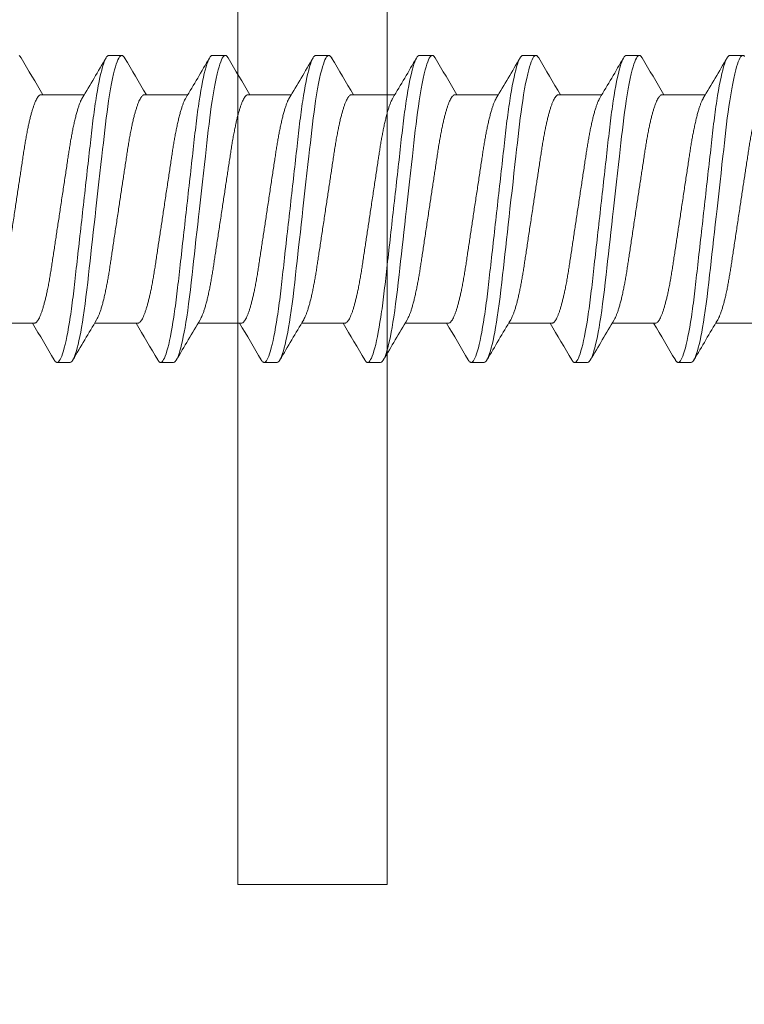
# Model space of a CAD drawing. Extents: x 167 to 215, y -68 to 37.
# Drawn here: x 209 to 209, y -9 to -8 of the extents above; entities that cross this region are included whole.
import ezdxf

# ---------------------------------------------------------------- set-up
doc = ezdxf.new("R2010")
doc.units = 0
doc.header["$LTSCALE"] = 0.25
doc.header["$MEASUREMENT"] = 0
for name, color, linetype, lineweight in [('DIM', 3, 'CONTINUOUS', 18), ('DOUBLE', 7, 'CONTINUOUS', 70), ('SINGLE', 2, 'CONTINUOUS', 18)]:
    doc.layers.add(name, color=color, linetype=linetype, lineweight=lineweight)

# ---------------------------------------------------------------- blocks, each defined once
blk = doc.blocks.new('A$C064D1801')
at = {"layer": 'SINGLE', "linetype": 'Continuous', "lineweight": 15}
for p, q in [((0.70397, 0.26225), (0.69616, 0.26225)), ((0.76647, 0.26225), (0.75866, 0.26225)), ((0.82897, 0.26225), (0.82116, 0.26225)), ((0.89147, 0.26225), (0.88366, 0.26225)), ((0.95397, 0.26225), (0.94616, 0.26225)), ((1.01647, 0.26225), (1.00866, 0.26225)), ((1.07897, 0.26225), (1.07116, 0.26225)), ((0.74494, 0.2385), (0.7188, 0.2385)), ((0.80744, 0.2385), (0.7813, 0.2385)), ((0.86994, 0.2385), (0.8438, 0.2385)), ((0.93244, 0.2385), (0.9063, 0.2385)), ((0.99494, 0.2385), (0.9688, 0.2385)), ((1.05744, 0.2385), (1.0313, 0.2385)), ((1.11994, 0.2385), (1.0938, 0.2385)), ((0.68643, 0.1005), (0.71258, 0.1005)), ((0.74893, 0.1005), (0.77508, 0.1005)), ((0.81143, 0.1005), (0.83758, 0.1005)), ((0.87393, 0.1005), (0.90008, 0.1005)), ((0.93643, 0.1005), (0.96258, 0.1005)), ((0.99893, 0.1005), (1.02508, 0.1005)), ((1.06143, 0.1005), (1.08758, 0.1005)), ((1.12393, 0.1005), (1.15008, 0.1005)), ((0.72741, 0.07675), (0.73522, 0.07675)), ((0.78991, 0.07675), (0.79772, 0.07675)), ((0.85241, 0.07675), (0.86022, 0.07675)), ((0.91491, 0.07675), (0.92272, 0.07675)), ((0.97741, 0.07675), (0.98522, 0.07675)), ((1.03991, 0.07675), (1.04772, 0.07675)), ((1.10241, 0.07675), (1.11022, 0.07675))]:
    blk.add_line(p, q, dxfattribs=at)
at = {"layer": 'SINGLE', "linetype": 'Continuous', "lineweight": 15, "flags": 128}
for points in [[(0.69512, 0.26167), (0.69565, 0.26211), (0.69616, 0.26225), (0.69659, 0.26215), (0.69704, 0.26183), (0.6975, 0.2613), (0.69798, 0.26054), (0.69847, 0.25955), (0.69896, 0.25837), (0.69946, 0.25696), (0.69996, 0.25534), (0.70047, 0.2535), (0.70109, 0.25104), (0.7017, 0.24829), (0.70231, 0.24528), (0.70292, 0.242), (0.70352, 0.2385), (0.70411, 0.23478), (0.7046, 0.23145), (0.70508, 0.228), (0.70555, 0.22444), (0.706, 0.22079), (0.70644, 0.21706), (0.70686, 0.21332), (0.7073, 0.20944), (0.70775, 0.20544), (0.70821, 0.20131), (0.70878, 0.19626), (0.70936, 0.19107), (0.70995, 0.18578), (0.71056, 0.1804), (0.71117, 0.17496), (0.71178, 0.1695), (0.71231, 0.16483), (0.71283, 0.16017), (0.71335, 0.15555), (0.71386, 0.15098), (0.71437, 0.14648), (0.71485, 0.14215), (0.71533, 0.13791), (0.71579, 0.13377), (0.71624, 0.12976), (0.71676, 0.12515), (0.71726, 0.12073), (0.71778, 0.1164), (0.71832, 0.11219), (0.71888, 0.10812), (0.71946, 0.10422), (0.71996, 0.10102), (0.72047, 0.09799), (0.72099, 0.09511), (0.72151, 0.09242), (0.72203, 0.08992), (0.72255, 0.08766), (0.72306, 0.0856), (0.72357, 0.08375), (0.72408, 0.08212), (0.72467, 0.08046), (0.72526, 0.0791), (0.72582, 0.07806), (0.72637, 0.07733), (0.7269, 0.07689), (0.72741, 0.07675), (0.72741, 0.07675)], [(0.75694, 0.2607), (0.75707, 0.26094), (0.75762, 0.26167), (0.75815, 0.26211), (0.75866, 0.26225), (0.75909, 0.26215), (0.75954, 0.26183), (0.76, 0.2613), (0.76048, 0.26054), (0.76097, 0.25955), (0.76146, 0.25837), (0.76196, 0.25696), (0.76246, 0.25534), (0.76297, 0.2535), (0.76359, 0.25104), (0.7642, 0.24829), (0.76481, 0.24528), (0.76542, 0.242), (0.76602, 0.2385), (0.76661, 0.23478), (0.7671, 0.23145), (0.76758, 0.228), (0.76805, 0.22444), (0.7685, 0.22079), (0.76894, 0.21706), (0.76936, 0.21332), (0.7698, 0.20944), (0.77025, 0.20544), (0.77071, 0.20131), (0.77128, 0.19626), (0.77186, 0.19107), (0.77245, 0.18578), (0.77306, 0.1804), (0.77367, 0.17496), (0.77428, 0.1695), (0.77481, 0.16483), (0.77533, 0.16017), (0.77585, 0.15555), (0.77636, 0.15098), (0.77687, 0.14648), (0.77735, 0.14215), (0.77783, 0.13791), (0.77829, 0.13377), (0.77874, 0.12976), (0.77926, 0.12515), (0.77976, 0.12073), (0.78028, 0.1164), (0.78082, 0.11219), (0.78138, 0.10812), (0.78196, 0.10422), (0.78246, 0.10102), (0.78297, 0.09799), (0.78349, 0.09511), (0.78401, 0.09242), (0.78453, 0.08992), (0.78505, 0.08766), (0.78556, 0.0856), (0.78607, 0.08375), (0.78658, 0.08212), (0.78717, 0.08046), (0.78776, 0.0791), (0.78832, 0.07806), (0.78887, 0.07733), (0.7894, 0.07689), (0.78991, 0.07675), (0.78991, 0.07675)], [(0.81944, 0.2607), (0.81957, 0.26094), (0.82012, 0.26167), (0.82065, 0.26211), (0.82116, 0.26225), (0.82159, 0.26215), (0.82204, 0.26183), (0.8225, 0.2613), (0.82298, 0.26054), (0.82347, 0.25955), (0.82396, 0.25837), (0.82446, 0.25696), (0.82496, 0.25534), (0.82547, 0.2535), (0.82609, 0.25104), (0.8267, 0.24829), (0.82731, 0.24528), (0.82792, 0.242), (0.82852, 0.2385), (0.82911, 0.23478), (0.8296, 0.23145), (0.83008, 0.228), (0.83055, 0.22444), (0.831, 0.22079), (0.83144, 0.21706), (0.83186, 0.21332), (0.8323, 0.20944), (0.83275, 0.20544), (0.83321, 0.20131), (0.83378, 0.19626), (0.83436, 0.19107), (0.83495, 0.18578), (0.83556, 0.1804), (0.83617, 0.17496), (0.83678, 0.1695), (0.83731, 0.16483), (0.83783, 0.16017), (0.83835, 0.15555), (0.83886, 0.15098), (0.83937, 0.14648), (0.83985, 0.14215), (0.84033, 0.13791), (0.84079, 0.13377), (0.84124, 0.12976), (0.84176, 0.12515), (0.84226, 0.12073), (0.84278, 0.1164), (0.84332, 0.11219), (0.84388, 0.10812), (0.84446, 0.10422), (0.84496, 0.10102), (0.84547, 0.09799), (0.84599, 0.09511), (0.84651, 0.09242), (0.84703, 0.08992), (0.84755, 0.08766), (0.84806, 0.0856), (0.84857, 0.08375), (0.84908, 0.08212), (0.84967, 0.08046), (0.85026, 0.0791), (0.85082, 0.07806), (0.85137, 0.07733), (0.8519, 0.07689), (0.85241, 0.07675), (0.85241, 0.07675)], [(0.88194, 0.2607), (0.88207, 0.26094), (0.88262, 0.26167), (0.88315, 0.26211), (0.88366, 0.26225), (0.88409, 0.26215), (0.88454, 0.26183), (0.885, 0.2613), (0.88548, 0.26054), (0.88597, 0.25955), (0.88646, 0.25837), (0.88696, 0.25696), (0.88746, 0.25534), (0.88797, 0.2535), (0.88859, 0.25104), (0.8892, 0.24829), (0.88981, 0.24528), (0.89042, 0.242), (0.89102, 0.2385), (0.89161, 0.23478), (0.8921, 0.23145), (0.89258, 0.228), (0.89305, 0.22444), (0.8935, 0.22079), (0.89394, 0.21706), (0.89436, 0.21332), (0.8948, 0.20944), (0.89525, 0.20544), (0.89571, 0.20131), (0.89628, 0.19626), (0.89686, 0.19107), (0.89745, 0.18578), (0.89806, 0.1804), (0.89867, 0.17496), (0.89928, 0.1695), (0.89981, 0.16483), (0.90033, 0.16017), (0.90085, 0.15555), (0.90136, 0.15098), (0.90187, 0.14648), (0.90235, 0.14215), (0.90283, 0.13791), (0.90329, 0.13377), (0.90374, 0.12976), (0.90426, 0.12515), (0.90476, 0.12073), (0.90528, 0.1164), (0.90582, 0.11219), (0.90638, 0.10812), (0.90696, 0.10422), (0.90746, 0.10102), (0.90797, 0.09799), (0.90849, 0.09511), (0.90901, 0.09242), (0.90953, 0.08992), (0.91005, 0.08766), (0.91056, 0.0856), (0.91107, 0.08375), (0.91158, 0.08212), (0.91217, 0.08046), (0.91276, 0.0791), (0.91332, 0.07806), (0.91387, 0.07733), (0.9144, 0.07689), (0.91491, 0.07675), (0.91491, 0.07675)], [(0.94444, 0.2607), (0.94457, 0.26094), (0.94512, 0.26167), (0.94565, 0.26211), (0.94616, 0.26225), (0.94659, 0.26215), (0.94704, 0.26183), (0.9475, 0.2613), (0.94798, 0.26054), (0.94847, 0.25955), (0.94896, 0.25837), (0.94946, 0.25696), (0.94996, 0.25534), (0.95047, 0.2535), (0.95109, 0.25104), (0.9517, 0.24829), (0.95231, 0.24528), (0.95292, 0.242), (0.95352, 0.2385), (0.95411, 0.23478), (0.9546, 0.23145), (0.95508, 0.228), (0.95555, 0.22444), (0.956, 0.22079), (0.95644, 0.21706), (0.95686, 0.21332), (0.9573, 0.20944), (0.95775, 0.20544), (0.95821, 0.20131), (0.95878, 0.19626), (0.95936, 0.19107), (0.95995, 0.18578), (0.96056, 0.1804), (0.96117, 0.17496), (0.96178, 0.1695), (0.96231, 0.16483), (0.96283, 0.16017), (0.96335, 0.15555), (0.96386, 0.15098), (0.96437, 0.14648), (0.96485, 0.14215), (0.96533, 0.13791), (0.96579, 0.13377), (0.96624, 0.12976), (0.96676, 0.12515), (0.96726, 0.12073), (0.96778, 0.1164), (0.96832, 0.11219), (0.96888, 0.10812), (0.96946, 0.10422), (0.96996, 0.10102), (0.97047, 0.09799), (0.97099, 0.09511), (0.97151, 0.09242), (0.97203, 0.08992), (0.97255, 0.08766), (0.97306, 0.0856), (0.97357, 0.08375), (0.97408, 0.08212), (0.97467, 0.08046), (0.97526, 0.0791), (0.97582, 0.07806), (0.97637, 0.07733), (0.9769, 0.07689), (0.97741, 0.07675), (0.97741, 0.07675)], [(1.00694, 0.2607), (1.00707, 0.26094), (1.00762, 0.26167), (1.00815, 0.26211), (1.00866, 0.26225), (1.00909, 0.26215), (1.00954, 0.26183), (1.01, 0.2613), (1.01048, 0.26054), (1.01097, 0.25955), (1.01146, 0.25837), (1.01196, 0.25696), (1.01246, 0.25534), (1.01297, 0.2535), (1.01359, 0.25104), (1.0142, 0.24829), (1.01481, 0.24528), (1.01542, 0.242), (1.01602, 0.2385), (1.01661, 0.23478), (1.0171, 0.23145), (1.01758, 0.228), (1.01805, 0.22444), (1.0185, 0.22079), (1.01894, 0.21706), (1.01936, 0.21332), (1.0198, 0.20944), (1.02025, 0.20544), (1.02071, 0.20131), (1.02128, 0.19626), (1.02186, 0.19107), (1.02245, 0.18578), (1.02306, 0.1804), (1.02367, 0.17496), (1.02428, 0.1695), (1.02481, 0.16483), (1.02533, 0.16017), (1.02585, 0.15555), (1.02636, 0.15098), (1.02687, 0.14648), (1.02735, 0.14215), (1.02783, 0.13791), (1.02829, 0.13377), (1.02874, 0.12976), (1.02926, 0.12515), (1.02976, 0.12073), (1.03028, 0.1164), (1.03082, 0.11219), (1.03138, 0.10812), (1.03196, 0.10422), (1.03246, 0.10102), (1.03297, 0.09799), (1.03349, 0.09511), (1.03401, 0.09242), (1.03453, 0.08992), (1.03505, 0.08766), (1.03556, 0.0856), (1.03607, 0.08375), (1.03658, 0.08212), (1.03717, 0.08046), (1.03776, 0.0791), (1.03832, 0.07806), (1.03887, 0.07733), (1.0394, 0.07689), (1.03991, 0.07675), (1.03991, 0.07675)], [(1.06944, 0.2607), (1.06957, 0.26094), (1.07012, 0.26167), (1.07065, 0.26211), (1.07116, 0.26225), (1.07159, 0.26215), (1.07204, 0.26183), (1.0725, 0.2613), (1.07298, 0.26054), (1.07347, 0.25955), (1.07396, 0.25837), (1.07446, 0.25696), (1.07496, 0.25534), (1.07547, 0.2535), (1.07609, 0.25104), (1.0767, 0.24829), (1.07731, 0.24528), (1.07792, 0.242), (1.07852, 0.2385), (1.07911, 0.23478), (1.0796, 0.23145), (1.08008, 0.228), (1.08055, 0.22444), (1.081, 0.22079), (1.08144, 0.21706), (1.08186, 0.21332), (1.0823, 0.20944), (1.08275, 0.20544), (1.08321, 0.20131), (1.08378, 0.19626), (1.08436, 0.19107), (1.08495, 0.18578), (1.08556, 0.1804), (1.08617, 0.17496), (1.08678, 0.1695), (1.08731, 0.16483), (1.08783, 0.16017), (1.08835, 0.15555), (1.08886, 0.15098), (1.08937, 0.14648), (1.08985, 0.14215), (1.09033, 0.13791), (1.09079, 0.13377), (1.09124, 0.12976), (1.09176, 0.12515), (1.09226, 0.12073), (1.09278, 0.1164), (1.09332, 0.11219), (1.09388, 0.10812), (1.09446, 0.10422), (1.09496, 0.10102), (1.09547, 0.09799), (1.09599, 0.09511), (1.09651, 0.09242), (1.09703, 0.08992), (1.09755, 0.08766), (1.09806, 0.0856), (1.09857, 0.08375), (1.09908, 0.08212), (1.09967, 0.08046), (1.10026, 0.0791), (1.10082, 0.07806), (1.10137, 0.07733), (1.1019, 0.07689), (1.10241, 0.07675), (1.10241, 0.07675)], [(1.13194, 0.2607), (1.13207, 0.26094), (1.13262, 0.26167), (1.13315, 0.26211)]]:
    blk.add_lwpolyline(points, dxfattribs=at)
at = {"layer": 'SINGLE', "linetype": 'Continuous', "lineweight": 15}
for centre, radius, start, end in [((4.62491, 2.55871), 4.54324, 210.3846, 210.74073), ((-3.23392, 2.60085), 4.62635, 329.29431, 329.61401), ((4.68741, 2.55871), 4.54324, 210.3846, 210.74073), ((-3.17142, 2.60085), 4.62635, 329.29431, 329.61401), ((4.74991, 2.55871), 4.54324, 210.3846, 210.74073), ((-3.10892, 2.60085), 4.62635, 329.29431, 329.61401), ((4.81241, 2.55871), 4.54324, 210.3846, 210.74073), ((-3.04642, 2.60085), 4.62635, 329.29431, 329.61401), ((4.87491, 2.55871), 4.54324, 210.3846, 210.74073), ((-2.98392, 2.60085), 4.62635, 329.29431, 329.61401), ((4.93741, 2.55871), 4.54324, 210.3846, 210.74073), ((-2.92142, 2.60085), 4.62635, 329.29431, 329.61401), ((4.99991, 2.55871), 4.54324, 210.3846, 210.74073), ((-2.85892, 2.60085), 4.62635, 329.29431, 329.61401), ((-3.19353, -2.21971), 4.54324, 30.3846, 30.74073), ((-3.13103, -2.21971), 4.54324, 30.3846, 30.74073), ((-3.06853, -2.21971), 4.54324, 30.3846, 30.74073), ((-3.00603, -2.21971), 4.54324, 30.3846, 30.74073), ((-2.94353, -2.21971), 4.54324, 30.3846, 30.74073), ((-2.88103, -2.21971), 4.54324, 30.3846, 30.74073), ((-2.81853, -2.21971), 4.54324, 30.3846, 30.74073), ((4.7278, -2.26185), 4.62635, 149.29431, 149.61401), ((4.7903, -2.26185), 4.62635, 149.29431, 149.61401), ((4.8528, -2.26185), 4.62635, 149.29431, 149.61401), ((4.9153, -2.26185), 4.62635, 149.29431, 149.61401), ((4.9778, -2.26185), 4.62635, 149.29431, 149.61401), ((5.0403, -2.26185), 4.62635, 149.29431, 149.61401), ((5.1028, -2.26185), 4.62635, 149.29431, 149.61401)]:
    blk.add_arc(centre, radius, start, end, dxfattribs=at)
for points, knots in [([(0.70397, 0.26225), (0.7051, 0.26225), (0.70641, 0.25999), (0.70916, 0.25059), (0.7106, 0.24346), (0.71258, 0.23045), (0.71321, 0.22575), (0.7144, 0.21594), (0.71495, 0.21084), (0.71681, 0.19431), (0.7182, 0.18193), (0.72099, 0.15707), (0.72238, 0.14469), (0.72424, 0.12816), (0.72479, 0.12306), (0.72597, 0.11325), (0.72661, 0.10855), (0.72859, 0.09554), (0.73002, 0.08841), (0.73278, 0.07901), (0.73409, 0.07675), (0.73522, 0.07675)], [0, 0, 0, 0, 0.125, 0.125, 0.25, 0.25, 0.3125, 0.3125, 0.375, 0.375, 0.5, 0.5, 0.625, 0.625, 0.6875, 0.6875, 0.75, 0.75, 0.875, 0.875, 1, 1, 1, 1]), ([(0.76647, 0.26225), (0.7676, 0.26225), (0.76891, 0.25999), (0.77166, 0.25059), (0.7731, 0.24346), (0.77508, 0.23045), (0.77571, 0.22575), (0.7769, 0.21594), (0.77745, 0.21084), (0.77931, 0.19431), (0.7807, 0.18193), (0.78349, 0.15707), (0.78488, 0.14469), (0.78674, 0.12816), (0.78729, 0.12306), (0.78847, 0.11325), (0.78911, 0.10855), (0.79109, 0.09554), (0.79252, 0.08841), (0.79528, 0.07901), (0.79659, 0.07675), (0.79772, 0.07675)], [0, 0, 0, 0, 0.125, 0.125, 0.25, 0.25, 0.3125, 0.3125, 0.375, 0.375, 0.5, 0.5, 0.625, 0.625, 0.6875, 0.6875, 0.75, 0.75, 0.875, 0.875, 1, 1, 1, 1]), ([(0.82897, 0.26225), (0.8301, 0.26225), (0.83141, 0.25999), (0.83416, 0.25059), (0.8356, 0.24346), (0.83758, 0.23045), (0.83821, 0.22575), (0.8394, 0.21594), (0.83995, 0.21084), (0.84181, 0.19431), (0.8432, 0.18193), (0.84599, 0.15707), (0.84738, 0.14469), (0.84924, 0.12816), (0.84979, 0.12306), (0.85097, 0.11325), (0.85161, 0.10855), (0.85359, 0.09554), (0.85502, 0.08841), (0.85778, 0.07901), (0.85909, 0.07675), (0.86022, 0.07675)], [0, 0, 0, 0, 0.125, 0.125, 0.25, 0.25, 0.3125, 0.3125, 0.375, 0.375, 0.5, 0.5, 0.625, 0.625, 0.6875, 0.6875, 0.75, 0.75, 0.875, 0.875, 1, 1, 1, 1]), ([(0.89147, 0.26225), (0.8926, 0.26225), (0.89391, 0.25999), (0.89666, 0.25059), (0.8981, 0.24346), (0.90008, 0.23045), (0.90071, 0.22575), (0.9019, 0.21594), (0.90245, 0.21084), (0.90431, 0.19431), (0.9057, 0.18193), (0.90849, 0.15707), (0.90988, 0.14469), (0.91174, 0.12816), (0.91229, 0.12306), (0.91347, 0.11325), (0.91411, 0.10855), (0.91609, 0.09554), (0.91752, 0.08841), (0.92028, 0.07901), (0.92159, 0.07675), (0.92272, 0.07675)], [0, 0, 0, 0, 0.125, 0.125, 0.25, 0.25, 0.3125, 0.3125, 0.375, 0.375, 0.5, 0.5, 0.625, 0.625, 0.6875, 0.6875, 0.75, 0.75, 0.875, 0.875, 1, 1, 1, 1]), ([(0.95397, 0.26225), (0.9551, 0.26225), (0.95641, 0.25999), (0.95916, 0.25059), (0.9606, 0.24346), (0.96258, 0.23045), (0.96321, 0.22575), (0.9644, 0.21594), (0.96495, 0.21084), (0.96681, 0.19431), (0.9682, 0.18193), (0.97099, 0.15707), (0.97238, 0.14469), (0.97424, 0.12816), (0.97479, 0.12306), (0.97597, 0.11325), (0.97661, 0.10855), (0.97859, 0.09554), (0.98002, 0.08841), (0.98278, 0.07901), (0.98409, 0.07675), (0.98522, 0.07675)], [0, 0, 0, 0, 0.125, 0.125, 0.25, 0.25, 0.3125, 0.3125, 0.375, 0.375, 0.5, 0.5, 0.625, 0.625, 0.6875, 0.6875, 0.75, 0.75, 0.875, 0.875, 1, 1, 1, 1]), ([(1.01647, 0.26225), (1.0176, 0.26225), (1.01891, 0.25999), (1.02166, 0.25059), (1.0231, 0.24346), (1.02508, 0.23045), (1.02571, 0.22575), (1.0269, 0.21594), (1.02745, 0.21084), (1.02931, 0.19431), (1.0307, 0.18193), (1.03349, 0.15707), (1.03488, 0.14469), (1.03674, 0.12816), (1.03729, 0.12306), (1.03847, 0.11325), (1.03911, 0.10855), (1.04109, 0.09554), (1.04252, 0.08841), (1.04528, 0.07901), (1.04659, 0.07675), (1.04772, 0.07675)], [0, 0, 0, 0, 0.125, 0.125, 0.25, 0.25, 0.3125, 0.3125, 0.375, 0.375, 0.5, 0.5, 0.625, 0.625, 0.6875, 0.6875, 0.75, 0.75, 0.875, 0.875, 1, 1, 1, 1]), ([(1.07897, 0.26225), (1.0801, 0.26225), (1.08141, 0.25999), (1.08416, 0.25059), (1.0856, 0.24346), (1.08758, 0.23045), (1.08821, 0.22575), (1.0894, 0.21594), (1.08995, 0.21084), (1.09181, 0.19431), (1.0932, 0.18193), (1.09599, 0.15707), (1.09738, 0.14469), (1.09924, 0.12816), (1.09979, 0.12306), (1.10097, 0.11325), (1.10161, 0.10855), (1.10359, 0.09554), (1.10502, 0.08841), (1.10778, 0.07901), (1.10909, 0.07675), (1.11022, 0.07675)], [0, 0, 0, 0, 0.125, 0.125, 0.25, 0.25, 0.3125, 0.3125, 0.375, 0.375, 0.5, 0.5, 0.625, 0.625, 0.6875, 0.6875, 0.75, 0.75, 0.875, 0.875, 1, 1, 1, 1]), ([(0.68244, 0.2385), (0.68263, 0.23848), (0.683, 0.23843), (0.68358, 0.23803), (0.68418, 0.23738), (0.68481, 0.23645), (0.68545, 0.23525), (0.6861, 0.23378), (0.68674, 0.23208), (0.68737, 0.23019), (0.68799, 0.22815), (0.6886, 0.22591), (0.68921, 0.22347), (0.68981, 0.22087), (0.69041, 0.21802), (0.69102, 0.21493), (0.69163, 0.21161), (0.69221, 0.20817), (0.69277, 0.20462), (0.69332, 0.20095), (0.6939, 0.19713), (0.69448, 0.19328), (0.69506, 0.1894), (0.69565, 0.18555), (0.69624, 0.18161), (0.69685, 0.17761), (0.69746, 0.17356), (0.69809, 0.16938), (0.69874, 0.16507), (0.6994, 0.16066), (0.70006, 0.15631), (0.70071, 0.15204), (0.70133, 0.14787), (0.70194, 0.14383), (0.70252, 0.14004), (0.70305, 0.1365), (0.70355, 0.13318), (0.70407, 0.12996), (0.70461, 0.12683), (0.70517, 0.1238), (0.70576, 0.12081), (0.70639, 0.11788), (0.70704, 0.11506), (0.70771, 0.11246), (0.70837, 0.11008), (0.70904, 0.10794), (0.70971, 0.10606), (0.71035, 0.1045), (0.71089, 0.10335), (0.71121, 0.10282), (0.71134, 0.10261)], [0, 0, 0, 0, 0.020851, 0.042015, 0.063457, 0.08514, 0.107021, 0.129059, 0.151207, 0.171567, 0.191944, 0.212301, 0.232601, 0.252808, 0.272887, 0.294605, 0.31609, 0.337303, 0.358208, 0.379014, 0.400128, 0.421526, 0.44136, 0.461369, 0.481523, 0.501785, 0.52212, 0.542492, 0.564715, 0.58689, 0.608969, 0.630908, 0.652661, 0.674188, 0.695449, 0.714674, 0.733706, 0.752956, 0.772456, 0.79218, 0.812098, 0.834009, 0.856068, 0.87823, 0.900448, 0.922673, 0.944859, 0.966958, 0.987099, 1, 1, 1, 1]), ([(0.74494, 0.2385), (0.74513, 0.23848), (0.7455, 0.23843), (0.74608, 0.23803), (0.74668, 0.23738), (0.74731, 0.23645), (0.74795, 0.23525), (0.7486, 0.23378), (0.74924, 0.23208), (0.74987, 0.23019), (0.75049, 0.22815), (0.7511, 0.22591), (0.75171, 0.22347), (0.75231, 0.22087), (0.75291, 0.21802), (0.75352, 0.21493), (0.75413, 0.21161), (0.75471, 0.20817), (0.75527, 0.20462), (0.75582, 0.20095), (0.7564, 0.19713), (0.75698, 0.19328), (0.75756, 0.1894), (0.75815, 0.18555), (0.75874, 0.18161), (0.75935, 0.17761), (0.75996, 0.17356), (0.76059, 0.16938), (0.76124, 0.16507), (0.7619, 0.16066), (0.76256, 0.15631), (0.76321, 0.15204), (0.76383, 0.14787), (0.76444, 0.14383), (0.76502, 0.14004), (0.76555, 0.1365), (0.76605, 0.13318), (0.76657, 0.12996), (0.76711, 0.12683), (0.76767, 0.1238), (0.76826, 0.12081), (0.76889, 0.11788), (0.76954, 0.11506), (0.77021, 0.11246), (0.77087, 0.11008), (0.77154, 0.10794), (0.77221, 0.10606), (0.77285, 0.1045), (0.77339, 0.10335), (0.77371, 0.10282), (0.77384, 0.10261)], [0, 0, 0, 0, 0.020851, 0.042015, 0.063457, 0.08514, 0.107021, 0.129059, 0.151207, 0.171567, 0.191944, 0.212301, 0.232601, 0.252808, 0.272887, 0.294605, 0.31609, 0.337303, 0.358208, 0.379014, 0.400128, 0.421526, 0.44136, 0.461369, 0.481523, 0.501785, 0.52212, 0.542492, 0.564715, 0.58689, 0.608969, 0.630908, 0.652661, 0.674188, 0.695449, 0.714674, 0.733706, 0.752956, 0.772456, 0.79218, 0.812098, 0.834009, 0.856068, 0.87823, 0.900448, 0.922673, 0.944859, 0.966958, 0.987099, 1, 1, 1, 1]), ([(0.80744, 0.2385), (0.80763, 0.23848), (0.808, 0.23843), (0.80858, 0.23803), (0.80918, 0.23738), (0.80981, 0.23645), (0.81045, 0.23525), (0.8111, 0.23378), (0.81174, 0.23208), (0.81237, 0.23019), (0.81299, 0.22815), (0.8136, 0.22591), (0.81421, 0.22347), (0.81481, 0.22087), (0.81541, 0.21802), (0.81602, 0.21493), (0.81663, 0.21161), (0.81721, 0.20817), (0.81777, 0.20462), (0.81832, 0.20095), (0.8189, 0.19713), (0.81948, 0.19328), (0.82006, 0.1894), (0.82065, 0.18555), (0.82124, 0.18161), (0.82185, 0.17761), (0.82246, 0.17356), (0.82309, 0.16938), (0.82374, 0.16507), (0.8244, 0.16066), (0.82506, 0.15631), (0.82571, 0.15204), (0.82633, 0.14787), (0.82694, 0.14383), (0.82752, 0.14004), (0.82805, 0.1365), (0.82855, 0.13318), (0.82907, 0.12996), (0.82961, 0.12683), (0.83017, 0.1238), (0.83076, 0.12081), (0.83139, 0.11788), (0.83204, 0.11506), (0.83271, 0.11246), (0.83337, 0.11008), (0.83404, 0.10794), (0.83471, 0.10606), (0.83535, 0.1045), (0.83589, 0.10335), (0.83621, 0.10282), (0.83634, 0.10261)], [0, 0, 0, 0, 0.020851, 0.042015, 0.063457, 0.08514, 0.107021, 0.129059, 0.151207, 0.171567, 0.191944, 0.212301, 0.232601, 0.252808, 0.272887, 0.294605, 0.31609, 0.337303, 0.358208, 0.379014, 0.400128, 0.421526, 0.44136, 0.461369, 0.481523, 0.501785, 0.52212, 0.542492, 0.564715, 0.58689, 0.608969, 0.630908, 0.652661, 0.674188, 0.695449, 0.714674, 0.733706, 0.752956, 0.772456, 0.79218, 0.812098, 0.834009, 0.856068, 0.87823, 0.900448, 0.922673, 0.944859, 0.966958, 0.987099, 1, 1, 1, 1]), ([(0.86994, 0.2385), (0.87013, 0.23848), (0.8705, 0.23843), (0.87108, 0.23803), (0.87168, 0.23738), (0.87231, 0.23645), (0.87295, 0.23525), (0.8736, 0.23378), (0.87424, 0.23208), (0.87487, 0.23019), (0.87549, 0.22815), (0.8761, 0.22591), (0.87671, 0.22347), (0.87731, 0.22087), (0.87791, 0.21802), (0.87852, 0.21493), (0.87913, 0.21161), (0.87971, 0.20817), (0.88027, 0.20462), (0.88082, 0.20095), (0.8814, 0.19713), (0.88198, 0.19328), (0.88256, 0.1894), (0.88315, 0.18555), (0.88374, 0.18161), (0.88435, 0.17761), (0.88496, 0.17356), (0.88559, 0.16938), (0.88624, 0.16507), (0.8869, 0.16066), (0.88756, 0.15631), (0.88821, 0.15204), (0.88883, 0.14787), (0.88944, 0.14383), (0.89002, 0.14004), (0.89055, 0.1365), (0.89105, 0.13318), (0.89157, 0.12996), (0.89211, 0.12683), (0.89267, 0.1238), (0.89326, 0.12081), (0.89389, 0.11788), (0.89454, 0.11506), (0.89521, 0.11246), (0.89587, 0.11008), (0.89654, 0.10794), (0.89721, 0.10606), (0.89785, 0.1045), (0.89839, 0.10335), (0.89871, 0.10282), (0.89884, 0.10261)], [0, 0, 0, 0, 0.020851, 0.042015, 0.063457, 0.08514, 0.107021, 0.129059, 0.151207, 0.171567, 0.191944, 0.212301, 0.232601, 0.252808, 0.272887, 0.294605, 0.31609, 0.337303, 0.358208, 0.379014, 0.400128, 0.421526, 0.44136, 0.461369, 0.481523, 0.501785, 0.52212, 0.542492, 0.564715, 0.58689, 0.608969, 0.630908, 0.652661, 0.674188, 0.695449, 0.714674, 0.733706, 0.752956, 0.772456, 0.79218, 0.812098, 0.834009, 0.856068, 0.87823, 0.900448, 0.922673, 0.944859, 0.966958, 0.987099, 1, 1, 1, 1]), ([(0.93244, 0.2385), (0.93263, 0.23848), (0.933, 0.23843), (0.93358, 0.23803), (0.93418, 0.23738), (0.93481, 0.23645), (0.93545, 0.23525), (0.9361, 0.23378), (0.93674, 0.23208), (0.93737, 0.23019), (0.93799, 0.22815), (0.9386, 0.22591), (0.93921, 0.22347), (0.93981, 0.22087), (0.94041, 0.21802), (0.94102, 0.21493), (0.94163, 0.21161), (0.94221, 0.20817), (0.94277, 0.20462), (0.94332, 0.20095), (0.9439, 0.19713), (0.94448, 0.19328), (0.94506, 0.1894), (0.94565, 0.18555), (0.94624, 0.18161), (0.94685, 0.17761), (0.94746, 0.17356), (0.94809, 0.16938), (0.94874, 0.16507), (0.9494, 0.16066), (0.95006, 0.15631), (0.95071, 0.15204), (0.95133, 0.14787), (0.95194, 0.14383), (0.95252, 0.14004), (0.95305, 0.1365), (0.95355, 0.13318), (0.95407, 0.12996), (0.95461, 0.12683), (0.95517, 0.1238), (0.95576, 0.12081), (0.95639, 0.11788), (0.95704, 0.11506), (0.95771, 0.11246), (0.95837, 0.11008), (0.95904, 0.10794), (0.95971, 0.10606), (0.96035, 0.1045), (0.96089, 0.10335), (0.96121, 0.10282), (0.96134, 0.10261)], [0, 0, 0, 0, 0.020851, 0.042015, 0.063457, 0.08514, 0.107021, 0.129059, 0.151207, 0.171567, 0.191944, 0.212301, 0.232601, 0.252808, 0.272887, 0.294605, 0.31609, 0.337303, 0.358208, 0.379014, 0.400128, 0.421526, 0.44136, 0.461369, 0.481523, 0.501785, 0.52212, 0.542492, 0.564715, 0.58689, 0.608969, 0.630908, 0.652661, 0.674188, 0.695449, 0.714674, 0.733706, 0.752956, 0.772456, 0.79218, 0.812098, 0.834009, 0.856068, 0.87823, 0.900448, 0.922673, 0.944859, 0.966958, 0.987099, 1, 1, 1, 1]), ([(0.99494, 0.2385), (0.99513, 0.23848), (0.9955, 0.23843), (0.99608, 0.23803), (0.99668, 0.23738), (0.99731, 0.23645), (0.99795, 0.23525), (0.9986, 0.23378), (0.99924, 0.23208), (0.99987, 0.23019), (1.00049, 0.22815), (1.0011, 0.22591), (1.00171, 0.22347), (1.00231, 0.22087), (1.00291, 0.21802), (1.00352, 0.21493), (1.00413, 0.21161), (1.00471, 0.20817), (1.00527, 0.20462), (1.00582, 0.20095), (1.0064, 0.19713), (1.00698, 0.19328), (1.00756, 0.1894), (1.00815, 0.18555), (1.00874, 0.18161), (1.00935, 0.17761), (1.00996, 0.17356), (1.01059, 0.16938), (1.01124, 0.16507), (1.0119, 0.16066), (1.01256, 0.15631), (1.01321, 0.15204), (1.01383, 0.14787), (1.01444, 0.14383), (1.01502, 0.14004), (1.01555, 0.1365), (1.01605, 0.13318), (1.01657, 0.12996), (1.01711, 0.12683), (1.01767, 0.1238), (1.01826, 0.12081), (1.01889, 0.11788), (1.01954, 0.11506), (1.02021, 0.11246), (1.02087, 0.11008), (1.02154, 0.10794), (1.02221, 0.10606), (1.02285, 0.1045), (1.02339, 0.10335), (1.02371, 0.10282), (1.02384, 0.10261)], [0, 0, 0, 0, 0.020851, 0.042015, 0.063457, 0.08514, 0.107021, 0.129059, 0.151207, 0.171567, 0.191944, 0.212301, 0.232601, 0.252808, 0.272887, 0.294605, 0.31609, 0.337303, 0.358208, 0.379014, 0.400128, 0.421526, 0.44136, 0.461369, 0.481523, 0.501785, 0.52212, 0.542492, 0.564715, 0.58689, 0.608969, 0.630908, 0.652661, 0.674188, 0.695449, 0.714674, 0.733706, 0.752956, 0.772456, 0.79218, 0.812098, 0.834009, 0.856068, 0.87823, 0.900448, 0.922673, 0.944859, 0.966958, 0.987099, 1, 1, 1, 1]), ([(1.05744, 0.2385), (1.05763, 0.23848), (1.058, 0.23843), (1.05858, 0.23803), (1.05918, 0.23738), (1.05981, 0.23645), (1.06045, 0.23525), (1.0611, 0.23378), (1.06174, 0.23208), (1.06237, 0.23019), (1.06299, 0.22815), (1.0636, 0.22591), (1.06421, 0.22347), (1.06481, 0.22087), (1.06541, 0.21802), (1.06602, 0.21493), (1.06663, 0.21161), (1.06721, 0.20817), (1.06777, 0.20462), (1.06832, 0.20095), (1.0689, 0.19713), (1.06948, 0.19328), (1.07006, 0.1894), (1.07065, 0.18555), (1.07124, 0.18161), (1.07185, 0.17761), (1.07246, 0.17356), (1.07309, 0.16938), (1.07374, 0.16507), (1.0744, 0.16066), (1.07506, 0.15631), (1.07571, 0.15204), (1.07633, 0.14787), (1.07694, 0.14383), (1.07752, 0.14004), (1.07805, 0.1365), (1.07855, 0.13318), (1.07907, 0.12996), (1.07961, 0.12683), (1.08017, 0.1238), (1.08076, 0.12081), (1.08139, 0.11788), (1.08204, 0.11506), (1.08271, 0.11246), (1.08337, 0.11008), (1.08404, 0.10794), (1.08471, 0.10606), (1.08535, 0.1045), (1.08589, 0.10335), (1.08621, 0.10282), (1.08634, 0.10261)], [0, 0, 0, 0, 0.020851, 0.042015, 0.063457, 0.08514, 0.107021, 0.129059, 0.151207, 0.171567, 0.191944, 0.212301, 0.232601, 0.252808, 0.272887, 0.294605, 0.31609, 0.337303, 0.358208, 0.379014, 0.400128, 0.421526, 0.44136, 0.461369, 0.481523, 0.501785, 0.52212, 0.542492, 0.564715, 0.58689, 0.608969, 0.630908, 0.652661, 0.674188, 0.695449, 0.714674, 0.733706, 0.752956, 0.772456, 0.79218, 0.812098, 0.834009, 0.856068, 0.87823, 0.900448, 0.922673, 0.944859, 0.966958, 0.987099, 1, 1, 1, 1]), ([(1.11994, 0.2385), (1.12013, 0.23848), (1.1205, 0.23843), (1.12108, 0.23803), (1.12168, 0.23738), (1.12231, 0.23645), (1.12295, 0.23525), (1.1236, 0.23378), (1.12424, 0.23208), (1.12487, 0.23019), (1.12549, 0.22815), (1.1261, 0.22591), (1.12671, 0.22347), (1.12731, 0.22087), (1.12791, 0.21802), (1.12852, 0.21493), (1.12913, 0.21161), (1.12971, 0.20817), (1.13027, 0.20462), (1.13082, 0.20095), (1.1314, 0.19713), (1.13198, 0.19328), (1.13256, 0.1894), (1.13315, 0.18555), (1.13374, 0.18161), (1.13435, 0.17761), (1.13496, 0.17356), (1.13559, 0.16938), (1.13624, 0.16507), (1.1369, 0.16066), (1.13756, 0.15631), (1.13821, 0.15204), (1.13883, 0.14787), (1.13944, 0.14383), (1.14002, 0.14004), (1.14055, 0.1365), (1.14105, 0.13318), (1.14157, 0.12996), (1.14211, 0.12683), (1.14267, 0.1238), (1.14326, 0.12081), (1.14389, 0.11788), (1.14454, 0.11506), (1.14521, 0.11246), (1.14587, 0.11008), (1.14654, 0.10794), (1.14721, 0.10606), (1.14785, 0.1045), (1.14839, 0.10335), (1.14871, 0.10282), (1.14884, 0.10261)], [0, 0, 0, 0, 0.020851, 0.042015, 0.063457, 0.08514, 0.107021, 0.129059, 0.151207, 0.171567, 0.191944, 0.212301, 0.232601, 0.252808, 0.272887, 0.294605, 0.31609, 0.337303, 0.358208, 0.379014, 0.400128, 0.421526, 0.44136, 0.461369, 0.481523, 0.501785, 0.52212, 0.542492, 0.564715, 0.58689, 0.608969, 0.630908, 0.652661, 0.674188, 0.695449, 0.714674, 0.733706, 0.752956, 0.772456, 0.79218, 0.812098, 0.834009, 0.856068, 0.87823, 0.900448, 0.922673, 0.944859, 0.966958, 0.987099, 1, 1, 1, 1]), ([(0.74893, 0.1005), (0.74875, 0.10052), (0.74838, 0.10057), (0.7478, 0.10097), (0.74719, 0.10162), (0.74657, 0.10255), (0.74593, 0.10375), (0.74528, 0.10522), (0.74463, 0.10692), (0.744, 0.10881), (0.74339, 0.11085), (0.74278, 0.11309), (0.74217, 0.11553), (0.74157, 0.11813), (0.74096, 0.12098), (0.74035, 0.12407), (0.73975, 0.12739), (0.73916, 0.13083), (0.7386, 0.13438), (0.73806, 0.13805), (0.73748, 0.14187), (0.7369, 0.14572), (0.73631, 0.1496), (0.73573, 0.15345), (0.73513, 0.15739), (0.73453, 0.16139), (0.73392, 0.16544), (0.73329, 0.16962), (0.73264, 0.17393), (0.73197, 0.17834), (0.73131, 0.18269), (0.73067, 0.18696), (0.73004, 0.19113), (0.72943, 0.19517), (0.72886, 0.19896), (0.72832, 0.2025), (0.72782, 0.20582), (0.7273, 0.20904), (0.72676, 0.21217), (0.72621, 0.2152), (0.72561, 0.21819), (0.72499, 0.22112), (0.72433, 0.22394), (0.72367, 0.22654), (0.723, 0.22892), (0.72233, 0.23106), (0.72167, 0.23294), (0.72103, 0.2345), (0.72048, 0.23565), (0.72016, 0.23618), (0.72004, 0.23639)], [0, 0, 0, 0, 0.020851, 0.042015, 0.063457, 0.08514, 0.107021, 0.129059, 0.151207, 0.171567, 0.191944, 0.212301, 0.232601, 0.252808, 0.272887, 0.294605, 0.31609, 0.337303, 0.358208, 0.379014, 0.400128, 0.421526, 0.44136, 0.461369, 0.481523, 0.501785, 0.52212, 0.542492, 0.564715, 0.58689, 0.608969, 0.630908, 0.652661, 0.674188, 0.695449, 0.714674, 0.733706, 0.752956, 0.772456, 0.79218, 0.812098, 0.834009, 0.856068, 0.87823, 0.900448, 0.922673, 0.944859, 0.966958, 0.987099, 1, 1, 1, 1]), ([(0.81143, 0.1005), (0.81125, 0.10052), (0.81088, 0.10057), (0.8103, 0.10097), (0.80969, 0.10162), (0.80907, 0.10255), (0.80843, 0.10375), (0.80778, 0.10522), (0.80713, 0.10692), (0.8065, 0.10881), (0.80589, 0.11085), (0.80528, 0.11309), (0.80467, 0.11553), (0.80407, 0.11813), (0.80346, 0.12098), (0.80285, 0.12407), (0.80225, 0.12739), (0.80166, 0.13083), (0.8011, 0.13438), (0.80056, 0.13805), (0.79998, 0.14187), (0.7994, 0.14572), (0.79881, 0.1496), (0.79823, 0.15345), (0.79763, 0.15739), (0.79703, 0.16139), (0.79642, 0.16544), (0.79579, 0.16962), (0.79514, 0.17393), (0.79447, 0.17834), (0.79381, 0.18269), (0.79317, 0.18696), (0.79254, 0.19113), (0.79193, 0.19517), (0.79136, 0.19896), (0.79082, 0.2025), (0.79032, 0.20582), (0.7898, 0.20904), (0.78926, 0.21217), (0.78871, 0.2152), (0.78811, 0.21819), (0.78749, 0.22112), (0.78683, 0.22394), (0.78617, 0.22654), (0.7855, 0.22892), (0.78483, 0.23106), (0.78417, 0.23294), (0.78353, 0.2345), (0.78298, 0.23565), (0.78266, 0.23618), (0.78254, 0.23639)], [0, 0, 0, 0, 0.020851, 0.042015, 0.063457, 0.08514, 0.107021, 0.129059, 0.151207, 0.171567, 0.191944, 0.212301, 0.232601, 0.252808, 0.272887, 0.294605, 0.31609, 0.337303, 0.358208, 0.379014, 0.400128, 0.421526, 0.44136, 0.461369, 0.481523, 0.501785, 0.52212, 0.542492, 0.564715, 0.58689, 0.608969, 0.630908, 0.652661, 0.674188, 0.695449, 0.714674, 0.733706, 0.752956, 0.772456, 0.79218, 0.812098, 0.834009, 0.856068, 0.87823, 0.900448, 0.922673, 0.944859, 0.966958, 0.987099, 1, 1, 1, 1]), ([(0.87393, 0.1005), (0.87375, 0.10052), (0.87338, 0.10057), (0.8728, 0.10097), (0.87219, 0.10162), (0.87157, 0.10255), (0.87093, 0.10375), (0.87028, 0.10522), (0.86963, 0.10692), (0.869, 0.10881), (0.86839, 0.11085), (0.86778, 0.11309), (0.86717, 0.11553), (0.86657, 0.11813), (0.86596, 0.12098), (0.86535, 0.12407), (0.86475, 0.12739), (0.86416, 0.13083), (0.8636, 0.13438), (0.86306, 0.13805), (0.86248, 0.14187), (0.8619, 0.14572), (0.86131, 0.1496), (0.86073, 0.15345), (0.86013, 0.15739), (0.85953, 0.16139), (0.85892, 0.16544), (0.85829, 0.16962), (0.85764, 0.17393), (0.85697, 0.17834), (0.85631, 0.18269), (0.85567, 0.18696), (0.85504, 0.19113), (0.85443, 0.19517), (0.85386, 0.19896), (0.85332, 0.2025), (0.85282, 0.20582), (0.8523, 0.20904), (0.85176, 0.21217), (0.85121, 0.2152), (0.85061, 0.21819), (0.84999, 0.22112), (0.84933, 0.22394), (0.84867, 0.22654), (0.848, 0.22892), (0.84733, 0.23106), (0.84667, 0.23294), (0.84603, 0.2345), (0.84548, 0.23565), (0.84516, 0.23618), (0.84504, 0.23639)], [0, 0, 0, 0, 0.020851, 0.042015, 0.063457, 0.08514, 0.107021, 0.129059, 0.151207, 0.171567, 0.191944, 0.212301, 0.232601, 0.252808, 0.272887, 0.294605, 0.31609, 0.337303, 0.358208, 0.379014, 0.400128, 0.421526, 0.44136, 0.461369, 0.481523, 0.501785, 0.52212, 0.542492, 0.564715, 0.58689, 0.608969, 0.630908, 0.652661, 0.674188, 0.695449, 0.714674, 0.733706, 0.752956, 0.772456, 0.79218, 0.812098, 0.834009, 0.856068, 0.87823, 0.900448, 0.922673, 0.944859, 0.966958, 0.987099, 1, 1, 1, 1]), ([(0.93643, 0.1005), (0.93625, 0.10052), (0.93588, 0.10057), (0.9353, 0.10097), (0.93469, 0.10162), (0.93407, 0.10255), (0.93343, 0.10375), (0.93278, 0.10522), (0.93213, 0.10692), (0.9315, 0.10881), (0.93089, 0.11085), (0.93028, 0.11309), (0.92967, 0.11553), (0.92907, 0.11813), (0.92846, 0.12098), (0.92785, 0.12407), (0.92725, 0.12739), (0.92666, 0.13083), (0.9261, 0.13438), (0.92556, 0.13805), (0.92498, 0.14187), (0.9244, 0.14572), (0.92381, 0.1496), (0.92323, 0.15345), (0.92263, 0.15739), (0.92203, 0.16139), (0.92142, 0.16544), (0.92079, 0.16962), (0.92014, 0.17393), (0.91947, 0.17834), (0.91881, 0.18269), (0.91817, 0.18696), (0.91754, 0.19113), (0.91693, 0.19517), (0.91636, 0.19896), (0.91582, 0.2025), (0.91532, 0.20582), (0.9148, 0.20904), (0.91426, 0.21217), (0.91371, 0.2152), (0.91311, 0.21819), (0.91249, 0.22112), (0.91183, 0.22394), (0.91117, 0.22654), (0.9105, 0.22892), (0.90983, 0.23106), (0.90917, 0.23294), (0.90853, 0.2345), (0.90798, 0.23565), (0.90766, 0.23618), (0.90754, 0.23639)], [0, 0, 0, 0, 0.020851, 0.042015, 0.063457, 0.08514, 0.107021, 0.129059, 0.151207, 0.171567, 0.191944, 0.212301, 0.232601, 0.252808, 0.272887, 0.294605, 0.31609, 0.337303, 0.358208, 0.379014, 0.400128, 0.421526, 0.44136, 0.461369, 0.481523, 0.501785, 0.52212, 0.542492, 0.564715, 0.58689, 0.608969, 0.630908, 0.652661, 0.674188, 0.695449, 0.714674, 0.733706, 0.752956, 0.772456, 0.79218, 0.812098, 0.834009, 0.856068, 0.87823, 0.900448, 0.922673, 0.944859, 0.966958, 0.987099, 1, 1, 1, 1]), ([(0.99893, 0.1005), (0.99875, 0.10052), (0.99838, 0.10057), (0.9978, 0.10097), (0.99719, 0.10162), (0.99657, 0.10255), (0.99593, 0.10375), (0.99528, 0.10522), (0.99463, 0.10692), (0.994, 0.10881), (0.99339, 0.11085), (0.99278, 0.11309), (0.99217, 0.11553), (0.99157, 0.11813), (0.99096, 0.12098), (0.99035, 0.12407), (0.98975, 0.12739), (0.98916, 0.13083), (0.9886, 0.13438), (0.98806, 0.13805), (0.98748, 0.14187), (0.9869, 0.14572), (0.98631, 0.1496), (0.98573, 0.15345), (0.98513, 0.15739), (0.98453, 0.16139), (0.98392, 0.16544), (0.98329, 0.16962), (0.98264, 0.17393), (0.98197, 0.17834), (0.98131, 0.18269), (0.98067, 0.18696), (0.98004, 0.19113), (0.97943, 0.19517), (0.97886, 0.19896), (0.97832, 0.2025), (0.97782, 0.20582), (0.9773, 0.20904), (0.97676, 0.21217), (0.97621, 0.2152), (0.97561, 0.21819), (0.97499, 0.22112), (0.97433, 0.22394), (0.97367, 0.22654), (0.973, 0.22892), (0.97233, 0.23106), (0.97167, 0.23294), (0.97103, 0.2345), (0.97048, 0.23565), (0.97016, 0.23618), (0.97004, 0.23639)], [0, 0, 0, 0, 0.020851, 0.042015, 0.063457, 0.08514, 0.107021, 0.129059, 0.151207, 0.171567, 0.191944, 0.212301, 0.232601, 0.252808, 0.272887, 0.294605, 0.31609, 0.337303, 0.358208, 0.379014, 0.400128, 0.421526, 0.44136, 0.461369, 0.481523, 0.501785, 0.52212, 0.542492, 0.564715, 0.58689, 0.608969, 0.630908, 0.652661, 0.674188, 0.695449, 0.714674, 0.733706, 0.752956, 0.772456, 0.79218, 0.812098, 0.834009, 0.856068, 0.87823, 0.900448, 0.922673, 0.944859, 0.966958, 0.987099, 1, 1, 1, 1]), ([(1.06143, 0.1005), (1.06125, 0.10052), (1.06088, 0.10057), (1.0603, 0.10097), (1.05969, 0.10162), (1.05907, 0.10255), (1.05843, 0.10375), (1.05778, 0.10522), (1.05713, 0.10692), (1.0565, 0.10881), (1.05589, 0.11085), (1.05528, 0.11309), (1.05467, 0.11553), (1.05407, 0.11813), (1.05346, 0.12098), (1.05285, 0.12407), (1.05225, 0.12739), (1.05166, 0.13083), (1.0511, 0.13438), (1.05056, 0.13805), (1.04998, 0.14187), (1.0494, 0.14572), (1.04881, 0.1496), (1.04823, 0.15345), (1.04763, 0.15739), (1.04703, 0.16139), (1.04642, 0.16544), (1.04579, 0.16962), (1.04514, 0.17393), (1.04447, 0.17834), (1.04381, 0.18269), (1.04317, 0.18696), (1.04254, 0.19113), (1.04193, 0.19517), (1.04136, 0.19896), (1.04082, 0.2025), (1.04032, 0.20582), (1.0398, 0.20904), (1.03926, 0.21217), (1.03871, 0.2152), (1.03811, 0.21819), (1.03749, 0.22112), (1.03683, 0.22394), (1.03617, 0.22654), (1.0355, 0.22892), (1.03483, 0.23106), (1.03417, 0.23294), (1.03353, 0.2345), (1.03298, 0.23565), (1.03266, 0.23618), (1.03254, 0.23639)], [0, 0, 0, 0, 0.020851, 0.042015, 0.063457, 0.08514, 0.107021, 0.129059, 0.151207, 0.171567, 0.191944, 0.212301, 0.232601, 0.252808, 0.272887, 0.294605, 0.31609, 0.337303, 0.358208, 0.379014, 0.400128, 0.421526, 0.44136, 0.461369, 0.481523, 0.501785, 0.52212, 0.542492, 0.564715, 0.58689, 0.608969, 0.630908, 0.652661, 0.674188, 0.695449, 0.714674, 0.733706, 0.752956, 0.772456, 0.79218, 0.812098, 0.834009, 0.856068, 0.87823, 0.900448, 0.922673, 0.944859, 0.966958, 0.987099, 1, 1, 1, 1]), ([(1.12393, 0.1005), (1.12375, 0.10052), (1.12338, 0.10057), (1.1228, 0.10097), (1.12219, 0.10162), (1.12157, 0.10255), (1.12093, 0.10375), (1.12028, 0.10522), (1.11963, 0.10692), (1.119, 0.10881), (1.11839, 0.11085), (1.11778, 0.11309), (1.11717, 0.11553), (1.11657, 0.11813), (1.11596, 0.12098), (1.11535, 0.12407), (1.11475, 0.12739), (1.11416, 0.13083), (1.1136, 0.13438), (1.11306, 0.13805), (1.11248, 0.14187), (1.1119, 0.14572), (1.11131, 0.1496), (1.11073, 0.15345), (1.11013, 0.15739), (1.10953, 0.16139), (1.10892, 0.16544), (1.10829, 0.16962), (1.10764, 0.17393), (1.10697, 0.17834), (1.10631, 0.18269), (1.10567, 0.18696), (1.10504, 0.19113), (1.10443, 0.19517), (1.10386, 0.19896), (1.10332, 0.2025), (1.10282, 0.20582), (1.1023, 0.20904), (1.10176, 0.21217), (1.10121, 0.2152), (1.10061, 0.21819), (1.09999, 0.22112), (1.09933, 0.22394), (1.09867, 0.22654), (1.098, 0.22892), (1.09733, 0.23106), (1.09667, 0.23294), (1.09603, 0.2345), (1.09548, 0.23565), (1.09516, 0.23618), (1.09504, 0.23639)], [0, 0, 0, 0, 0.020851, 0.042015, 0.063457, 0.08514, 0.107021, 0.129059, 0.151207, 0.171567, 0.191944, 0.212301, 0.232601, 0.252808, 0.272887, 0.294605, 0.31609, 0.337303, 0.358208, 0.379014, 0.400128, 0.421526, 0.44136, 0.461369, 0.481523, 0.501785, 0.52212, 0.542492, 0.564715, 0.58689, 0.608969, 0.630908, 0.652661, 0.674188, 0.695449, 0.714674, 0.733706, 0.752956, 0.772456, 0.79218, 0.812098, 0.834009, 0.856068, 0.87823, 0.900448, 0.922673, 0.944859, 0.966958, 0.987099, 1, 1, 1, 1]), ([(0.73522, 0.07675), (0.73536, 0.07677), (0.73565, 0.07681), (0.7361, 0.07714), (0.73653, 0.07761), (0.73681, 0.07808), (0.73693, 0.07829)], [0, 0, 0, 0, 0.261063, 0.525222, 0.792221, 1, 1, 1, 1]), ([(0.79772, 0.07675), (0.79786, 0.07677), (0.79815, 0.07681), (0.7986, 0.07714), (0.79903, 0.07761), (0.79931, 0.07808), (0.79943, 0.07829)], [0, 0, 0, 0, 0.261063, 0.525222, 0.792221, 1, 1, 1, 1]), ([(0.86022, 0.07675), (0.86036, 0.07677), (0.86065, 0.07681), (0.8611, 0.07714), (0.86153, 0.07761), (0.86181, 0.07808), (0.86193, 0.07829)], [0, 0, 0, 0, 0.261063, 0.525222, 0.792221, 1, 1, 1, 1]), ([(0.92272, 0.07675), (0.92286, 0.07677), (0.92315, 0.07681), (0.9236, 0.07714), (0.92403, 0.07761), (0.92431, 0.07808), (0.92443, 0.07829)], [0, 0, 0, 0, 0.261063, 0.525222, 0.792221, 1, 1, 1, 1]), ([(0.98522, 0.07675), (0.98536, 0.07677), (0.98565, 0.07681), (0.9861, 0.07714), (0.98653, 0.07761), (0.98681, 0.07808), (0.98693, 0.07829)], [0, 0, 0, 0, 0.261063, 0.525222, 0.792221, 1, 1, 1, 1]), ([(1.04772, 0.07675), (1.04786, 0.07677), (1.04815, 0.07681), (1.0486, 0.07714), (1.04903, 0.07761), (1.04931, 0.07808), (1.04943, 0.07829)], [0, 0, 0, 0, 0.261063, 0.525222, 0.792221, 1, 1, 1, 1]), ([(1.11022, 0.07675), (1.11036, 0.07677), (1.11065, 0.07681), (1.1111, 0.07714), (1.11153, 0.07761), (1.11181, 0.07808), (1.11193, 0.07829)], [0, 0, 0, 0, 0.261063, 0.525222, 0.792221, 1, 1, 1, 1])]:
    blk.add_open_spline(points, degree=3, knots=knots, dxfattribs=at)
blk = doc.blocks.new('A$C3E3A4B30')
at = {"layer": 'DIM'}
blk.add_line((1.715, 11), (1.625, 11), dxfattribs=at)
for points in [[(1.625, 11), (1.625, 12), (4, 12), (4, 0), (0, 0)], [(1.715, 11), (1.715, 11.91), (3.91, 11.91), (3.91, 0.09), (0, 0.09)]]:
    blk.add_lwpolyline(points, dxfattribs=at)

msp = doc.modelspace()

# ---------------------------------------------------------------- block references
at = {"layer": 'DOUBLE', "xscale": -1}
for name, p in [('A$C3E3A4B30', (210.82558, -19.62573)), ('A$C064D1801', (210.11158, -8.38712))]:
    msp.add_blockref(name, p, dxfattribs=at)

doc.saveas('drawing.dxf')
